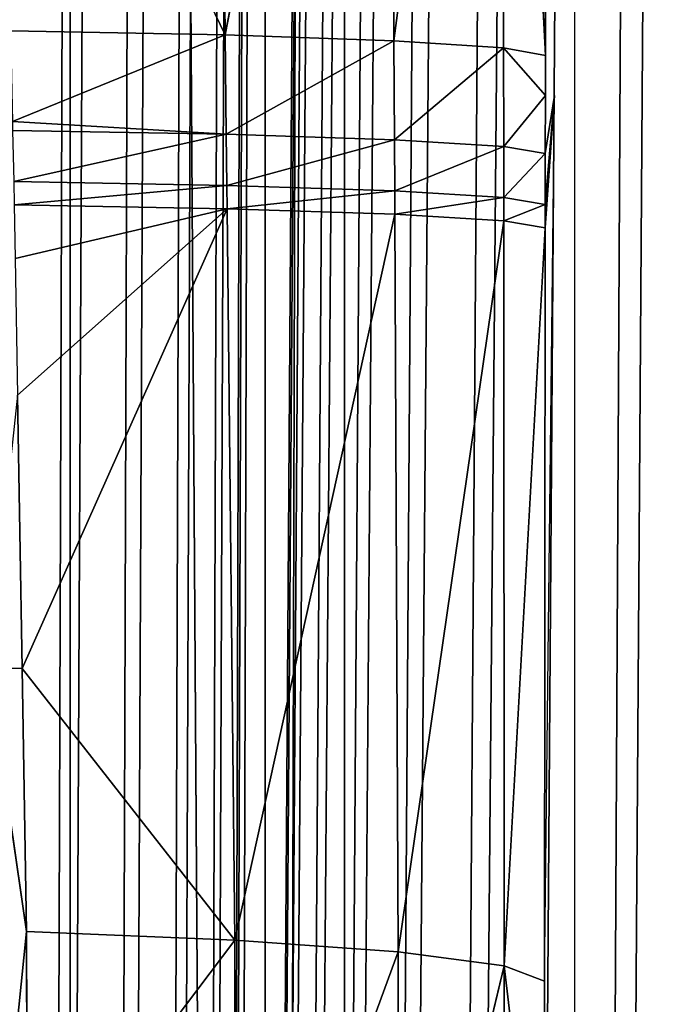
# Model space of a CAD drawing. Extents: x -418 to 421, y -433 to 410.
# Drawn here: x 273 to 284, y -212 to -195 of the extents above; entities that cross this region are included whole.
import ezdxf

# ---------------------------------------------------------------- set-up
doc = ezdxf.new("R2010")
doc.units = 0
doc.layers.get('0').update_dxf_attribs({"color": 13, "linetype": 'CONTINUOUS'})
doc.layers.add('PROXY', color=34, linetype='CONTINUOUS')

# ---------------------------------------------------------------- blocks, each defined once
blk = doc.blocks.new('ARM_REST')
at = {"layer": 'PROXY', "color": 250}
for p, q in [((0.104, 15.958, 15), (5.573, 808.04, 15)), ((5.573, 808.04, 549.995), (0.104, 15.958, 549.995)), ((0.232, 15.957, 13.042), (5.701, 808.039, 13.042)), ((5.701, 808.039, 551.953), (0.232, 15.957, 551.953)), ((0.615, 15.955, 11.118), (6.084, 808.037, 11.118)), ((6.084, 808.037, 553.877), (0.615, 15.955, 553.877)), ((1.245, 15.95, 9.26), (6.714, 808.032, 9.26)), ((6.714, 808.032, 555.735), (1.245, 15.95, 555.735)), ((2.113, 15.944, 7.5), (7.582, 808.026, 7.5)), ((7.582, 808.026, 557.495), (2.113, 15.944, 557.495)), ((3.203, 15.937, 5.869), (8.672, 808.019, 5.869)), ((8.672, 808.019, 559.126), (3.203, 15.937, 559.126)), ((4.497, 15.928, 4.393), (9.966, 808.01, 4.393)), ((9.966, 808.01, 560.601), (4.497, 15.928, 560.601)), ((5.972, 15.918, 3.1), (11.441, 808, 3.1)), ((11.441, 808, 561.895), (5.972, 15.918, 561.895))]:
    blk.add_line(p, q, dxfattribs=at)
mesh = blk.add_polyface(dxfattribs=at)
corners = [(0.104, 15.958, 549.995), (5.573, 808.04, 15), (0.104, 15.958, 15), (5.573, 808.04, 549.995)]
mesh.append_faces([[corners[k] for k in face] for face in [(0, 1, 2), (1, 0, 3)]], dxfattribs={"vtx0": -1, "color": 250})
mesh = blk.add_polyface(dxfattribs=at)
corners = [(0.104, 15.958, 15), (5.701, 808.039, 13.042), (0.232, 15.957, 13.042), (5.573, 808.04, 15)]
mesh.append_faces([[corners[k] for k in face] for face in [(0, 1, 2), (1, 0, 3)]], dxfattribs={"vtx0": -1, "color": 250})
mesh = blk.add_polyface(dxfattribs=at)
corners = [(5.701, 808.039, 551.953), (0.104, 15.958, 549.995), (0.232, 15.957, 551.953), (5.573, 808.04, 549.995)]
mesh.append_faces([[corners[k] for k in face] for face in [(0, 1, 2), (1, 0, 3)]], dxfattribs={"vtx0": -1, "color": 250})
mesh = blk.add_polyface(dxfattribs=at)
corners = [(0.232, 15.957, 13.042), (6.084, 808.037, 11.118), (0.615, 15.955, 11.118), (5.701, 808.039, 13.042)]
mesh.append_faces([[corners[k] for k in face] for face in [(0, 1, 2), (1, 0, 3)]], dxfattribs={"vtx0": -1, "color": 250})
mesh = blk.add_polyface(dxfattribs=at)
corners = [(6.084, 808.037, 553.877), (0.232, 15.957, 551.953), (0.615, 15.955, 553.877), (5.701, 808.039, 551.953)]
mesh.append_faces([[corners[k] for k in face] for face in [(0, 1, 2), (1, 0, 3)]], dxfattribs={"vtx0": -1, "color": 250})
mesh = blk.add_polyface(dxfattribs=at)
corners = [(0.615, 15.955, 11.118), (6.714, 808.032, 9.26), (1.245, 15.95, 9.26), (6.084, 808.037, 11.118)]
mesh.append_faces([[corners[k] for k in face] for face in [(0, 1, 2), (1, 0, 3)]], dxfattribs={"vtx0": -1, "color": 250})
mesh = blk.add_polyface(dxfattribs=at)
corners = [(6.714, 808.032, 555.735), (0.615, 15.955, 553.877), (1.245, 15.95, 555.735), (6.084, 808.037, 553.877)]
mesh.append_faces([[corners[k] for k in face] for face in [(0, 1, 2), (1, 0, 3)]], dxfattribs={"vtx0": -1, "color": 250})
mesh = blk.add_polyface(dxfattribs=at)
corners = [(1.245, 15.95, 9.26), (7.582, 808.026, 7.5), (2.113, 15.944, 7.5), (6.714, 808.032, 9.26)]
mesh.append_faces([[corners[k] for k in face] for face in [(0, 1, 2), (1, 0, 3)]], dxfattribs={"vtx0": -1, "color": 250})
mesh = blk.add_polyface(dxfattribs=at)
corners = [(7.582, 808.026, 557.495), (1.245, 15.95, 555.735), (2.113, 15.944, 557.495), (6.714, 808.032, 555.735)]
mesh.append_faces([[corners[k] for k in face] for face in [(0, 1, 2), (1, 0, 3)]], dxfattribs={"vtx0": -1, "color": 250})
mesh = blk.add_polyface(dxfattribs=at)
corners = [(2.113, 15.944, 7.5), (8.672, 808.019, 5.869), (3.203, 15.937, 5.869), (7.582, 808.026, 7.5)]
mesh.append_faces([[corners[k] for k in face] for face in [(0, 1, 2), (1, 0, 3)]], dxfattribs={"vtx0": -1, "color": 250})
mesh = blk.add_polyface(dxfattribs=at)
corners = [(8.672, 808.019, 559.126), (2.113, 15.944, 557.495), (3.203, 15.937, 559.126), (7.582, 808.026, 557.495)]
mesh.append_faces([[corners[k] for k in face] for face in [(0, 1, 2), (1, 0, 3)]], dxfattribs={"vtx0": -1, "color": 250})
mesh = blk.add_polyface(dxfattribs=at)
corners = [(3.203, 15.937, 5.869), (9.966, 808.01, 4.393), (4.497, 15.928, 4.393), (8.672, 808.019, 5.869)]
mesh.append_faces([[corners[k] for k in face] for face in [(0, 1, 2), (1, 0, 3)]], dxfattribs={"vtx0": -1, "color": 250})
mesh = blk.add_polyface(dxfattribs=at)
corners = [(9.966, 808.01, 560.601), (3.203, 15.937, 559.126), (4.497, 15.928, 560.601), (8.672, 808.019, 559.126)]
mesh.append_faces([[corners[k] for k in face] for face in [(0, 1, 2), (1, 0, 3)]], dxfattribs={"vtx0": -1, "color": 250})
mesh = blk.add_polyface(dxfattribs=at)
corners = [(9.966, 808.01, 4.393), (5.972, 15.918, 3.1), (4.497, 15.928, 4.393), (11.441, 808, 3.1)]
mesh.append_faces([[corners[k] for k in face] for face in [(0, 1, 2), (1, 0, 3)]], dxfattribs={"vtx0": -1, "color": 250})
mesh = blk.add_polyface(dxfattribs=at)
corners = [(5.972, 15.918, 561.895), (9.966, 808.01, 560.601), (4.497, 15.928, 560.601), (11.441, 808, 561.895)]
mesh.append_faces([[corners[k] for k in face] for face in [(0, 1, 2), (1, 0, 3)]], dxfattribs={"vtx0": -1, "color": 250})
mesh = blk.add_polyface(dxfattribs=at)
corners = [(11.441, 808, 3.1), (7.603, 15.906, 2.01), (5.972, 15.918, 3.1), (13.072, 807.988, 2.01)]
mesh.append_faces([[corners[k] for k in face] for face in [(0, 1, 2), (1, 0, 3)]], dxfattribs={"vtx0": -1, "color": 250})
mesh = blk.add_polyface(dxfattribs=at)
corners = [(7.603, 15.906, 562.985), (11.441, 808, 561.895), (5.972, 15.918, 561.895), (13.072, 807.988, 562.985)]
mesh.append_faces([[corners[k] for k in face] for face in [(0, 1, 2), (1, 0, 3)]], dxfattribs={"vtx0": -1, "color": 250})
blk = doc.blocks.new('GROUP_2')
at = {"color": 250}
for p, q in [((554.577, 672.456, 209.488), (552.487, 15.012, 209.488)), ((554.577, 672.456, 5.869), (552.487, 15.012, 5.869)), ((555.667, 672.451, 207.857), (553.577, 15.008, 207.857)), ((555.667, 672.451, 7.5), (553.577, 15.008, 7.5)), ((556.534, 672.448, 206.097), (554.445, 15.004, 206.097)), ((556.534, 672.448, 9.26), (554.445, 15.004, 9.26)), ((557.165, 672.445, 204.239), (555.075, 15.002, 204.239)), ((557.165, 672.445, 11.118), (555.075, 15.002, 11.118)), ((557.548, 672.444, 202.315), (555.458, 15, 202.315)), ((557.548, 672.444, 13.042), (555.458, 15, 13.042)), ((557.676, 672.443, 200.357), (555.587, 15, 200.357)), ((557.676, 672.443, 15), (555.587, 15, 15))]:
    blk.add_line(p, q, dxfattribs=at)
mesh = blk.add_polyface(dxfattribs=at)
corners = [(551.193, 15.017, 210.963), (551.808, 672.466, 212.257), (549.718, 15.023, 212.257), (553.283, 672.461, 210.963)]
mesh.append_faces([[corners[k] for k in face] for face in [(0, 1, 2), (1, 0, 3)]], dxfattribs={"vtx0": -1, "color": 250})
mesh = blk.add_polyface(dxfattribs=at)
corners = [(551.808, 672.466, 3.1), (551.193, 15.017, 4.393), (549.718, 15.023, 3.1), (553.283, 672.461, 4.393)]
mesh.append_faces([[corners[k] for k in face] for face in [(0, 1, 2), (1, 0, 3)]], dxfattribs={"vtx0": -1, "color": 250})
mesh = blk.add_polyface(dxfattribs=at)
corners = [(554.577, 672.456, 209.488), (551.193, 15.017, 210.963), (552.487, 15.012, 209.488), (553.283, 672.461, 210.963)]
mesh.append_faces([[corners[k] for k in face] for face in [(0, 1, 2), (1, 0, 3)]], dxfattribs={"vtx0": -1, "color": 250})
mesh = blk.add_polyface(dxfattribs=at)
corners = [(551.193, 15.017, 4.393), (554.577, 672.456, 5.869), (552.487, 15.012, 5.869), (553.283, 672.461, 4.393)]
mesh.append_faces([[corners[k] for k in face] for face in [(0, 1, 2), (1, 0, 3)]], dxfattribs={"vtx0": -1, "color": 250})
mesh = blk.add_polyface(dxfattribs=at)
corners = [(555.667, 672.451, 207.857), (552.487, 15.012, 209.488), (553.577, 15.008, 207.857), (554.577, 672.456, 209.488)]
mesh.append_faces([[corners[k] for k in face] for face in [(0, 1, 2), (1, 0, 3)]], dxfattribs={"vtx0": -1, "color": 250})
mesh = blk.add_polyface(dxfattribs=at)
corners = [(552.487, 15.012, 5.869), (555.667, 672.451, 7.5), (553.577, 15.008, 7.5), (554.577, 672.456, 5.869)]
mesh.append_faces([[corners[k] for k in face] for face in [(0, 1, 2), (1, 0, 3)]], dxfattribs={"vtx0": -1, "color": 250})
mesh = blk.add_polyface(dxfattribs=at)
corners = [(556.534, 672.448, 206.097), (553.577, 15.008, 207.857), (554.445, 15.004, 206.097), (555.667, 672.451, 207.857)]
mesh.append_faces([[corners[k] for k in face] for face in [(0, 1, 2), (1, 0, 3)]], dxfattribs={"vtx0": -1, "color": 250})
mesh = blk.add_polyface(dxfattribs=at)
corners = [(553.577, 15.008, 7.5), (556.534, 672.448, 9.26), (554.445, 15.004, 9.26), (555.667, 672.451, 7.5)]
mesh.append_faces([[corners[k] for k in face] for face in [(0, 1, 2), (1, 0, 3)]], dxfattribs={"vtx0": -1, "color": 250})
mesh = blk.add_polyface(dxfattribs=at)
corners = [(557.165, 672.445, 204.239), (554.445, 15.004, 206.097), (555.075, 15.002, 204.239), (556.534, 672.448, 206.097)]
mesh.append_faces([[corners[k] for k in face] for face in [(0, 1, 2), (1, 0, 3)]], dxfattribs={"vtx0": -1, "color": 250})
mesh = blk.add_polyface(dxfattribs=at)
corners = [(554.445, 15.004, 9.26), (557.165, 672.445, 11.118), (555.075, 15.002, 11.118), (556.534, 672.448, 9.26)]
mesh.append_faces([[corners[k] for k in face] for face in [(0, 1, 2), (1, 0, 3)]], dxfattribs={"vtx0": -1, "color": 250})
mesh = blk.add_polyface(dxfattribs=at)
corners = [(557.548, 672.444, 202.315), (555.075, 15.002, 204.239), (555.458, 15, 202.315), (557.165, 672.445, 204.239)]
mesh.append_faces([[corners[k] for k in face] for face in [(0, 1, 2), (1, 0, 3)]], dxfattribs={"vtx0": -1, "color": 250})
mesh = blk.add_polyface(dxfattribs=at)
corners = [(555.075, 15.002, 11.118), (557.548, 672.444, 13.042), (555.458, 15, 13.042), (557.165, 672.445, 11.118)]
mesh.append_faces([[corners[k] for k in face] for face in [(0, 1, 2), (1, 0, 3)]], dxfattribs={"vtx0": -1, "color": 250})
mesh = blk.add_polyface(dxfattribs=at)
corners = [(557.676, 672.443, 200.357), (555.458, 15, 202.315), (555.587, 15, 200.357), (557.548, 672.444, 202.315)]
mesh.append_faces([[corners[k] for k in face] for face in [(0, 1, 2), (1, 0, 3)]], dxfattribs={"vtx0": -1, "color": 250})
mesh = blk.add_polyface(dxfattribs=at)
corners = [(555.458, 15, 13.042), (557.676, 672.443, 15), (555.587, 15, 15), (557.548, 672.444, 13.042)]
mesh.append_faces([[corners[k] for k in face] for face in [(0, 1, 2), (1, 0, 3)]], dxfattribs={"vtx0": -1, "color": 250})
mesh = blk.add_polyface(dxfattribs=at)
corners = [(557.676, 672.443, 15), (555.587, 15, 200.357), (555.587, 15, 15), (557.676, 672.443, 200.357)]
mesh.append_faces([[corners[k] for k in face] for face in [(0, 1, 2), (1, 0, 3)]], dxfattribs={"vtx0": -1, "color": 250})
blk = doc.blocks.new('GROUP_1')
for p, q in [((569.433, 35.369, 14.273), (569.433, 563.149, 14.273)), ((568.091, 40.878, 8.76), (568.091, 561.831, 8.76)), ((564.797, 560.727, 4.139), (564.797, 40.878, 4.139)), ((573.331, 96.425, 94.582), (573.331, 338.098, 94.582)), ((567.414, 238.099, 126.55), (567.264, 252.522, 125.964)), ((567.414, 238.099, 126.55), (570.207, 252.304, 122.799)), ((570.207, 252.304, 122.799), (570.271, 238.001, 123.396)), ((570.271, 238.001, 123.396), (572.121, 252.04, 118.926)), ((572.121, 252.04, 118.926), (572.126, 237.884, 119.567)), ((572.831, 237.756, 115.372), (572.121, 252.04, 118.926)), ((572.848, 251.752, 114.67), (572.831, 237.756, 115.372)), ((563.655, 245.803, 128.451), (567.414, 238.099, 126.55)), ((567.414, 238.099, 126.55), (563.786, 238.169, 128.774)), ((563.819, 236.648, 128.804), (567.414, 238.099, 126.55)), ((570.271, 238.001, 123.396), (567.414, 238.099, 126.55)), ((567.436, 236.434, 126.579), (567.414, 238.099, 126.55)), ((567.436, 236.434, 126.579), (570.271, 238.001, 123.396)), ((572.126, 237.884, 119.567), (570.271, 238.001, 123.396)), ((570.271, 238.001, 123.396), (570.281, 236.342, 123.428)), ((570.281, 236.342, 123.428), (572.126, 237.884, 119.567)), ((572.126, 237.884, 119.567), (572.128, 236.231, 119.606)), ((572.126, 237.884, 119.567), (572.831, 237.756, 115.372)), ((572.831, 237.087, 115.391), (572.126, 237.884, 119.567)), ((572.831, 237.756, 115.372), (572.831, 237.087, 115.391)), ((572.831, 237.087, 115.391), (572.128, 236.231, 119.606)), ((572.816, 222.251, 115.983), (572.988, 237.087, 108.844)), ((572.831, 237.087, 115.391), (572.83, 236.111, 115.42)), ((572.83, 236.111, 115.42), (572.988, 237.087, 108.844)), ((563.819, 236.648, 128.804), (567.436, 236.434, 126.579)), ((567.436, 236.434, 126.579), (563.822, 236.5, 128.807)), ((563.84, 235.642, 128.824), (567.436, 236.434, 126.579)), ((570.281, 236.342, 123.428), (567.436, 236.434, 126.579)), ((567.436, 236.434, 126.579), (567.447, 235.576, 126.594)), ((567.447, 235.576, 126.594), (570.281, 236.342, 123.428)), ((572.128, 236.231, 119.606), (570.281, 236.342, 123.428)), ((570.281, 236.342, 123.428), (570.286, 235.485, 123.444)), ((570.286, 235.485, 123.444), (572.128, 236.231, 119.606)), ((572.128, 236.231, 119.606), (572.129, 235.376, 119.626)), ((572.128, 236.231, 119.606), (572.83, 236.111, 115.42)), ((572.129, 235.376, 119.626), (572.83, 236.111, 115.42)), ((572.83, 236.111, 115.42), (572.829, 235.257, 115.444)), ((567.447, 235.576, 126.594), (563.84, 235.642, 128.824)), ((563.848, 235.251, 128.831), (567.447, 235.576, 126.594)), ((570.286, 235.485, 123.444), (567.447, 235.576, 126.594)), ((567.447, 235.576, 126.594), (567.452, 235.185, 126.6)), ((567.452, 235.185, 126.6), (570.286, 235.485, 123.444)), ((570.286, 235.485, 123.444), (570.288, 235.094, 123.451)), ((572.129, 235.376, 119.626), (570.286, 235.485, 123.444)), ((570.288, 235.094, 123.451), (572.129, 235.376, 119.626)), ((572.129, 235.376, 119.626), (572.129, 234.985, 119.635)), ((572.829, 235.257, 115.444), (572.129, 235.376, 119.626)), ((567.452, 235.185, 126.6), (563.848, 235.251, 128.831)), ((563.982, 227.488, 129.092), (567.452, 235.185, 126.6)), ((570.288, 235.094, 123.451), (567.452, 235.185, 126.6)), ((567.579, 222.939, 126.994), (567.452, 235.185, 126.6)), ((572.129, 234.985, 119.635), (572.829, 235.257, 115.444)), ((572.829, 235.257, 115.444), (572.829, 234.866, 115.455)), ((567.579, 222.939, 126.994), (570.288, 235.094, 123.451)), ((572.129, 234.985, 119.635), (570.288, 235.094, 123.451)), ((570.288, 235.094, 123.451), (570.343, 222.742, 123.866)), ((570.343, 222.742, 123.866), (572.129, 234.985, 119.635)), ((572.129, 234.985, 119.635), (572.135, 222.507, 120.099)), ((572.829, 234.866, 115.455), (572.129, 234.985, 119.635)), ((572.135, 222.507, 120.099), (572.829, 234.866, 115.455)), ((572.829, 234.866, 115.455), (572.816, 222.251, 115.983)), ((563.903, 232.068, 128.938), (563.982, 227.488, 129.092)), ((564.058, 223.083, 129.24), (563.406, 227.499, 129.296)), ((563.982, 227.488, 129.092), (564.058, 223.083, 129.24)), ((563.982, 227.488, 129.092), (567.579, 222.939, 126.994)), ((564.058, 223.083, 129.24), (563.566, 218.344, 129.78)), ((567.579, 222.939, 126.994), (564.058, 223.083, 129.24)), ((564.058, 223.083, 129.24), (564.071, 218.333, 129.558)), ((564.071, 218.333, 129.558), (567.579, 222.939, 126.994)), ((570.343, 222.742, 123.866), (567.579, 222.939, 126.994)), ((567.588, 215.302, 127.503), (567.579, 222.939, 126.994)), ((567.588, 215.302, 127.503), (570.343, 222.742, 123.866)), ((570.343, 222.742, 123.866), (570.341, 215.07, 124.38)), ((572.135, 222.507, 120.099), (570.343, 222.742, 123.866)), ((570.341, 215.07, 124.38), (572.135, 222.507, 120.099)), ((572.135, 222.507, 120.099), (572.125, 214.793, 120.622)), ((572.816, 222.251, 115.983), (572.135, 222.507, 120.099)), ((572.807, 216.884, 116.354), (572.135, 222.507, 120.099)), ((572.816, 222.251, 115.983), (572.807, 216.884, 116.354))]:
    blk.add_line(p, q)
at = {"color": 250}
mesh = blk.add_polyface(dxfattribs=at)
corners = [(568.091, 40.878, 8.76), (569.433, 563.149, 14.273), (569.433, 35.369, 14.273), (568.091, 561.831, 8.76)]
mesh.append_faces([[corners[k] for k in face] for face in [(0, 1, 2), (1, 0, 3)]], dxfattribs={"vtx0": -1, "color": 250})
mesh = blk.add_polyface(dxfattribs=at)
corners = [(564.797, 560.727, 4.139), (568.091, 40.878, 8.76), (564.797, 40.878, 4.139), (568.091, 561.831, 8.76)]
mesh.append_faces([[corners[k] for k in face] for face in [(0, 1, 2), (1, 0, 3)]], dxfattribs={"vtx0": -1, "color": 250})
mesh = blk.add_polyface(dxfattribs=at)
corners = [(564.797, 560.727, 4.139), (560.022, 40.878, 1.073), (560.022, 559.994, 1.073), (564.797, 40.878, 4.139)]
mesh.append_faces([[corners[k] for k in face] for face in [(0, 1, 2), (1, 0, 3)]], dxfattribs={"vtx0": -1, "color": 250})
mesh = blk.add_polyface(dxfattribs=at)
corners = [(567.414, 238.099, 126.55), (567.264, 252.522, 125.964), (563.655, 245.803, 128.451)]
mesh.append_faces([[corners[k] for k in face] for face in [(0, 1, 2)]], dxfattribs={"color": 250})
mesh = blk.add_polyface(dxfattribs=at)
corners = [(567.264, 252.522, 125.964), (567.414, 238.099, 126.55), (570.207, 252.304, 122.799)]
mesh.append_faces([[corners[k] for k in face] for face in [(0, 1, 2)]], dxfattribs={"color": 250})
mesh = blk.add_polyface(dxfattribs=at)
corners = [(570.207, 252.304, 122.799), (567.414, 238.099, 126.55), (570.271, 238.001, 123.396)]
mesh.append_faces([[corners[k] for k in face] for face in [(0, 1, 2)]], dxfattribs={"color": 250})
mesh = blk.add_polyface(dxfattribs=at)
corners = [(570.207, 252.304, 122.799), (570.271, 238.001, 123.396), (572.121, 252.04, 118.926)]
mesh.append_faces([[corners[k] for k in face] for face in [(0, 1, 2)]], dxfattribs={"color": 250})
mesh = blk.add_polyface(dxfattribs=at)
corners = [(572.121, 252.04, 118.926), (570.271, 238.001, 123.396), (572.126, 237.884, 119.567)]
mesh.append_faces([[corners[k] for k in face] for face in [(0, 1, 2)]], dxfattribs={"color": 250})
mesh = blk.add_polyface(dxfattribs=at)
corners = [(572.121, 252.04, 118.926), (572.831, 237.756, 115.372), (572.848, 251.752, 114.67)]
mesh.append_faces([[corners[k] for k in face] for face in [(0, 1, 2)]], dxfattribs={"color": 250})
mesh = blk.add_polyface(dxfattribs=at)
corners = [(572.121, 252.04, 118.926), (572.126, 237.884, 119.567), (572.831, 237.756, 115.372)]
mesh.append_faces([[corners[k] for k in face] for face in [(0, 1, 2)]], dxfattribs={"color": 250})
mesh = blk.add_polyface(dxfattribs=at)
corners = [(567.414, 238.099, 126.55), (563.655, 245.803, 128.451), (563.786, 238.169, 128.774)]
mesh.append_faces([[corners[k] for k in face] for face in [(0, 1, 2)]], dxfattribs={"color": 250})
mesh = blk.add_polyface(dxfattribs=at)
corners = [(567.414, 238.099, 126.55), (563.786, 238.169, 128.774), (563.819, 236.648, 128.804)]
mesh.append_faces([[corners[k] for k in face] for face in [(0, 1, 2)]], dxfattribs={"color": 250})
mesh = blk.add_polyface(dxfattribs=at)
corners = [(567.436, 236.434, 126.579), (567.414, 238.099, 126.55), (563.819, 236.648, 128.804)]
mesh.append_faces([[corners[k] for k in face] for face in [(0, 1, 2)]], dxfattribs={"color": 250})
mesh = blk.add_polyface(dxfattribs=at)
corners = [(567.414, 238.099, 126.55), (567.436, 236.434, 126.579), (570.271, 238.001, 123.396)]
mesh.append_faces([[corners[k] for k in face] for face in [(0, 1, 2)]], dxfattribs={"color": 250})
mesh = blk.add_polyface(dxfattribs=at)
corners = [(570.271, 238.001, 123.396), (567.436, 236.434, 126.579), (570.281, 236.342, 123.428)]
mesh.append_faces([[corners[k] for k in face] for face in [(0, 1, 2)]], dxfattribs={"color": 250})
mesh = blk.add_polyface(dxfattribs=at)
corners = [(570.271, 238.001, 123.396), (570.281, 236.342, 123.428), (572.126, 237.884, 119.567)]
mesh.append_faces([[corners[k] for k in face] for face in [(0, 1, 2)]], dxfattribs={"color": 250})
mesh = blk.add_polyface(dxfattribs=at)
corners = [(572.126, 237.884, 119.567), (570.281, 236.342, 123.428), (572.128, 236.231, 119.606)]
mesh.append_faces([[corners[k] for k in face] for face in [(0, 1, 2)]], dxfattribs={"color": 250})
mesh = blk.add_polyface(dxfattribs=at)
corners = [(572.126, 237.884, 119.567), (572.831, 237.087, 115.391), (572.831, 237.756, 115.372)]
mesh.append_faces([[corners[k] for k in face] for face in [(0, 1, 2)]], dxfattribs={"color": 250})
mesh = blk.add_polyface(dxfattribs=at)
corners = [(572.126, 237.884, 119.567), (572.128, 236.231, 119.606), (572.831, 237.087, 115.391)]
mesh.append_faces([[corners[k] for k in face] for face in [(0, 1, 2)]], dxfattribs={"color": 250})
mesh = blk.add_polyface(dxfattribs=at)
corners = [(572.831, 237.087, 115.391), (572.128, 236.231, 119.606), (572.83, 236.111, 115.42)]
mesh.append_faces([[corners[k] for k in face] for face in [(0, 1, 2)]], dxfattribs={"color": 250})
mesh = blk.add_polyface(dxfattribs=at)
corners = [(572.988, 237.087, 108.844), (572.829, 234.866, 115.455), (572.816, 222.251, 115.983), (572.829, 235.257, 115.444), (572.83, 236.111, 115.42)]
mesh.append_faces([[corners[k] for k in face] for face in [(0, 1, 2), (3, 0, 4)]], dxfattribs={"vtx0": -1, "color": 250})
mesh.append_faces([[corners[k] for k in face] for face in [(1, 0, 3)]], dxfattribs={"vtx0": -1, "vtx1": -1, "color": 250})
mesh = blk.add_polyface(dxfattribs=at)
corners = [(567.436, 236.434, 126.579), (563.819, 236.648, 128.804), (563.822, 236.5, 128.807)]
mesh.append_faces([[corners[k] for k in face] for face in [(0, 1, 2)]], dxfattribs={"color": 250})
mesh = blk.add_polyface(dxfattribs=at)
corners = [(567.436, 236.434, 126.579), (563.822, 236.5, 128.807), (563.84, 235.642, 128.824)]
mesh.append_faces([[corners[k] for k in face] for face in [(0, 1, 2)]], dxfattribs={"color": 250})
mesh = blk.add_polyface(dxfattribs=at)
corners = [(567.447, 235.576, 126.594), (567.436, 236.434, 126.579), (563.84, 235.642, 128.824)]
mesh.append_faces([[corners[k] for k in face] for face in [(0, 1, 2)]], dxfattribs={"color": 250})
mesh = blk.add_polyface(dxfattribs=at)
corners = [(567.436, 236.434, 126.579), (567.447, 235.576, 126.594), (570.281, 236.342, 123.428)]
mesh.append_faces([[corners[k] for k in face] for face in [(0, 1, 2)]], dxfattribs={"color": 250})
mesh = blk.add_polyface(dxfattribs=at)
corners = [(570.281, 236.342, 123.428), (567.447, 235.576, 126.594), (570.286, 235.485, 123.444)]
mesh.append_faces([[corners[k] for k in face] for face in [(0, 1, 2)]], dxfattribs={"color": 250})
mesh = blk.add_polyface(dxfattribs=at)
corners = [(570.281, 236.342, 123.428), (570.286, 235.485, 123.444), (572.128, 236.231, 119.606)]
mesh.append_faces([[corners[k] for k in face] for face in [(0, 1, 2)]], dxfattribs={"color": 250})
mesh = blk.add_polyface(dxfattribs=at)
corners = [(572.128, 236.231, 119.606), (570.286, 235.485, 123.444), (572.129, 235.376, 119.626)]
mesh.append_faces([[corners[k] for k in face] for face in [(0, 1, 2)]], dxfattribs={"color": 250})
mesh = blk.add_polyface(dxfattribs=at)
corners = [(572.128, 236.231, 119.606), (572.129, 235.376, 119.626), (572.83, 236.111, 115.42)]
mesh.append_faces([[corners[k] for k in face] for face in [(0, 1, 2)]], dxfattribs={"color": 250})
mesh = blk.add_polyface(dxfattribs=at)
corners = [(572.83, 236.111, 115.42), (572.129, 235.376, 119.626), (572.829, 235.257, 115.444)]
mesh.append_faces([[corners[k] for k in face] for face in [(0, 1, 2)]], dxfattribs={"color": 250})
mesh = blk.add_polyface(dxfattribs=at)
corners = [(567.447, 235.576, 126.594), (563.84, 235.642, 128.824), (563.848, 235.251, 128.831)]
mesh.append_faces([[corners[k] for k in face] for face in [(0, 1, 2)]], dxfattribs={"color": 250})
mesh = blk.add_polyface(dxfattribs=at)
corners = [(567.452, 235.185, 126.6), (567.447, 235.576, 126.594), (563.848, 235.251, 128.831)]
mesh.append_faces([[corners[k] for k in face] for face in [(0, 1, 2)]], dxfattribs={"color": 250})
mesh = blk.add_polyface(dxfattribs=at)
corners = [(567.447, 235.576, 126.594), (567.452, 235.185, 126.6), (570.286, 235.485, 123.444)]
mesh.append_faces([[corners[k] for k in face] for face in [(0, 1, 2)]], dxfattribs={"color": 250})
mesh = blk.add_polyface(dxfattribs=at)
corners = [(570.286, 235.485, 123.444), (567.452, 235.185, 126.6), (570.288, 235.094, 123.451)]
mesh.append_faces([[corners[k] for k in face] for face in [(0, 1, 2)]], dxfattribs={"color": 250})
mesh = blk.add_polyface(dxfattribs=at)
corners = [(570.286, 235.485, 123.444), (570.288, 235.094, 123.451), (572.129, 235.376, 119.626)]
mesh.append_faces([[corners[k] for k in face] for face in [(0, 1, 2)]], dxfattribs={"color": 250})
mesh = blk.add_polyface(dxfattribs=at)
corners = [(572.129, 235.376, 119.626), (570.288, 235.094, 123.451), (572.129, 234.985, 119.635)]
mesh.append_faces([[corners[k] for k in face] for face in [(0, 1, 2)]], dxfattribs={"color": 250})
mesh = blk.add_polyface(dxfattribs=at)
corners = [(572.129, 235.376, 119.626), (572.129, 234.985, 119.635), (572.829, 235.257, 115.444)]
mesh.append_faces([[corners[k] for k in face] for face in [(0, 1, 2)]], dxfattribs={"color": 250})
mesh = blk.add_polyface(dxfattribs=at)
corners = [(563.864, 234.357, 128.861), (567.452, 235.185, 126.6), (563.848, 235.251, 128.831), (563.903, 232.068, 128.938), (563.982, 227.488, 129.092)]
mesh.append_faces([[corners[k] for k in face] for face in [(0, 1, 2), (1, 3, 4)]], dxfattribs={"vtx0": -1, "color": 250})
mesh.append_faces([[corners[k] for k in face] for face in [(1, 0, 3)]], dxfattribs={"vtx0": -1, "vtx2": -1, "color": 250})
mesh = blk.add_polyface(dxfattribs=at)
corners = [(567.579, 222.939, 126.994), (567.452, 235.185, 126.6), (563.982, 227.488, 129.092)]
mesh.append_faces([[corners[k] for k in face] for face in [(0, 1, 2)]], dxfattribs={"color": 250})
mesh = blk.add_polyface(dxfattribs=at)
corners = [(567.452, 235.185, 126.6), (567.579, 222.939, 126.994), (570.288, 235.094, 123.451)]
mesh.append_faces([[corners[k] for k in face] for face in [(0, 1, 2)]], dxfattribs={"color": 250})
mesh = blk.add_polyface(dxfattribs=at)
corners = [(572.829, 235.257, 115.444), (572.129, 234.985, 119.635), (572.829, 234.866, 115.455)]
mesh.append_faces([[corners[k] for k in face] for face in [(0, 1, 2)]], dxfattribs={"color": 250})
mesh = blk.add_polyface(dxfattribs=at)
corners = [(570.288, 235.094, 123.451), (567.579, 222.939, 126.994), (570.343, 222.742, 123.866)]
mesh.append_faces([[corners[k] for k in face] for face in [(0, 1, 2)]], dxfattribs={"color": 250})
mesh = blk.add_polyface(dxfattribs=at)
corners = [(570.288, 235.094, 123.451), (570.343, 222.742, 123.866), (572.129, 234.985, 119.635)]
mesh.append_faces([[corners[k] for k in face] for face in [(0, 1, 2)]], dxfattribs={"color": 250})
mesh = blk.add_polyface(dxfattribs=at)
corners = [(572.129, 234.985, 119.635), (570.343, 222.742, 123.866), (572.135, 222.507, 120.099)]
mesh.append_faces([[corners[k] for k in face] for face in [(0, 1, 2)]], dxfattribs={"color": 250})
mesh = blk.add_polyface(dxfattribs=at)
corners = [(572.129, 234.985, 119.635), (572.135, 222.507, 120.099), (572.829, 234.866, 115.455)]
mesh.append_faces([[corners[k] for k in face] for face in [(0, 1, 2)]], dxfattribs={"color": 250})
mesh = blk.add_polyface(dxfattribs=at)
corners = [(572.829, 234.866, 115.455), (572.135, 222.507, 120.099), (572.816, 222.251, 115.983)]
mesh.append_faces([[corners[k] for k in face] for face in [(0, 1, 2)]], dxfattribs={"color": 250})
mesh = blk.add_polyface(dxfattribs=at)
corners = [(563.406, 227.499, 129.296), (563.982, 227.488, 129.092), (563.903, 232.068, 128.938), (564.058, 223.083, 129.24)]
mesh.append_faces([[corners[k] for k in face] for face in [(0, 1, 2), (1, 0, 3)]], dxfattribs={"vtx0": -1, "color": 250})
mesh = blk.add_polyface(dxfattribs=at)
corners = [(564.058, 223.083, 129.24), (563.406, 227.499, 129.296), (563.566, 218.344, 129.78)]
mesh.append_faces([[corners[k] for k in face] for face in [(0, 1, 2)]], dxfattribs={"color": 250})
mesh = blk.add_polyface(dxfattribs=at)
corners = [(567.579, 222.939, 126.994), (563.982, 227.488, 129.092), (564.058, 223.083, 129.24)]
mesh.append_faces([[corners[k] for k in face] for face in [(0, 1, 2)]], dxfattribs={"color": 250})
mesh = blk.add_polyface(dxfattribs=at)
corners = [(564.079, 215.472, 129.749), (564.058, 223.083, 129.24), (563.566, 218.344, 129.78), (564.071, 218.333, 129.558)]
mesh.append_faces([[corners[k] for k in face] for face in [(0, 1, 2), (1, 0, 3)]], dxfattribs={"vtx0": -1, "color": 250})
mesh = blk.add_polyface(dxfattribs=at)
corners = [(567.579, 222.939, 126.994), (564.058, 223.083, 129.24), (564.071, 218.333, 129.558)]
mesh.append_faces([[corners[k] for k in face] for face in [(0, 1, 2)]], dxfattribs={"color": 250})
mesh = blk.add_polyface(dxfattribs=at)
corners = [(567.588, 215.302, 127.503), (567.579, 222.939, 126.994), (564.071, 218.333, 129.558)]
mesh.append_faces([[corners[k] for k in face] for face in [(0, 1, 2)]], dxfattribs={"color": 250})
mesh = blk.add_polyface(dxfattribs=at)
corners = [(567.579, 222.939, 126.994), (567.588, 215.302, 127.503), (570.343, 222.742, 123.866)]
mesh.append_faces([[corners[k] for k in face] for face in [(0, 1, 2)]], dxfattribs={"color": 250})
mesh = blk.add_polyface(dxfattribs=at)
corners = [(570.343, 222.742, 123.866), (567.588, 215.302, 127.503), (570.341, 215.07, 124.38)]
mesh.append_faces([[corners[k] for k in face] for face in [(0, 1, 2)]], dxfattribs={"color": 250})
mesh = blk.add_polyface(dxfattribs=at)
corners = [(570.343, 222.742, 123.866), (570.341, 215.07, 124.38), (572.135, 222.507, 120.099)]
mesh.append_faces([[corners[k] for k in face] for face in [(0, 1, 2)]], dxfattribs={"color": 250})
mesh = blk.add_polyface(dxfattribs=at)
corners = [(572.135, 222.507, 120.099), (570.341, 215.07, 124.38), (572.125, 214.793, 120.622)]
mesh.append_faces([[corners[k] for k in face] for face in [(0, 1, 2)]], dxfattribs={"color": 250})
mesh = blk.add_polyface(dxfattribs=at)
corners = [(572.135, 222.507, 120.099), (572.125, 214.793, 120.622), (572.807, 216.884, 116.354)]
mesh.append_faces([[corners[k] for k in face] for face in [(0, 1, 2)]], dxfattribs={"color": 250})
mesh = blk.add_polyface(dxfattribs=at)
corners = [(572.135, 222.507, 120.099), (572.807, 216.884, 116.354), (572.816, 222.251, 115.983)]
mesh.append_faces([[corners[k] for k in face] for face in [(0, 1, 2)]], dxfattribs={"color": 250})

msp = doc.modelspace()

# ---------------------------------------------------------------- block references
for name, p in [('ARM_REST', (276.477, -412.594, 91.891)), ('GROUP_2', (-279.005, -411.199, 91.891))]:
    msp.add_blockref(name, p)
at = {"xscale": 0.99}
msp.add_blockref('GROUP_1', (-284.891, -433.436, 309.102), dxfattribs=at)

doc.saveas('drawing.dxf')
